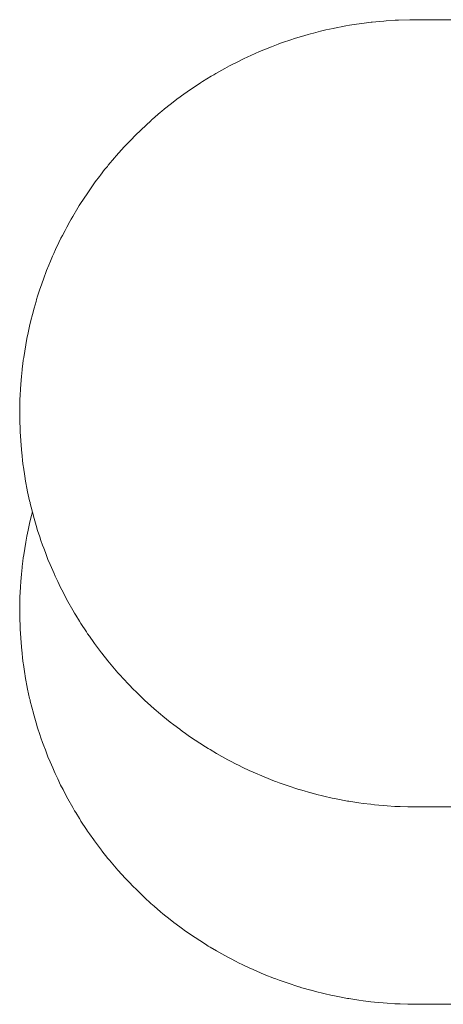
# Model space of a CAD drawing. Units: millimetres. Extents: x -3858 to 3858, y -4402 to 4410.
# Drawn here: x 925 to 935, y 1921 to 1946 of the extents above; entities that cross this region are included whole.
import ezdxf

# ---------------------------------------------------------------- set-up
doc = ezdxf.new("R2010")
doc.units = ezdxf.units.MM
doc.layers.add('EF-Climber-Component-Barriers', color=7, linetype='Continuous', lineweight=5)
doc.layers.add('Working-None', color=7, linetype='Continuous', lineweight=5)

# ---------------------------------------------------------------- blocks, each defined once
blk = doc.blocks.new('Group')
at = {"layer": 'EF-Climber-Component-Barriers', "color": 7, "linetype": 'Continuous', "lineweight": 5, "transparency": 33554687}
for p, q in [((977.606, 2015.494), (977.473, 2015.477)), ((977.846, 2015.525), (977.606, 2015.494)), ((977.868, 2015.528), (977.846, 2015.525)), ((978.057, 2015.547), (977.868, 2015.528)), ((978.172, 2015.555), (978.057, 2015.547)), ((978.23, 2015.56), (978.172, 2015.555)), ((978.455, 2015.576), (978.23, 2015.56)), ((978.543, 2015.578), (978.455, 2015.576)), ((978.825, 2015.587), (978.543, 2015.578)), ((978.853, 2015.588), (978.825, 2015.587)), ((978.856, 2015.588), (978.853, 2015.588)), ((978.976, 2015.589), (978.856, 2015.588)), ((979.099, 2015.588), (978.976, 2015.589)), ((979.081, 2015.588), (988.357, 2015.588)), ((979.081, 2015.588), (979.152, 2015.586)), ((979.099, 2015.588), (979.164, 2015.588)), ((976.376, 2015.249), (976.305, 2015.231)), ((976.559, 2015.295), (976.376, 2015.249)), ((976.692, 2015.328), (976.559, 2015.295)), ((976.878, 2015.367), (976.692, 2015.328)), ((976.988, 2015.391), (976.878, 2015.367)), ((977.081, 2015.41), (976.988, 2015.391)), ((977.199, 2015.43), (977.081, 2015.41)), ((977.296, 2015.447), (977.199, 2015.43)), ((977.473, 2015.477), (977.296, 2015.447)), ((975.54, 2014.989), (975.477, 2014.964)), ((975.619, 2015.015), (975.54, 2014.989)), ((975.774, 2015.068), (975.619, 2015.015)), ((975.921, 2015.118), (975.774, 2015.068)), ((976.074, 2015.162), (975.921, 2015.118)), ((976.243, 2015.212), (976.074, 2015.162)), ((976.305, 2015.231), (976.243, 2015.212)), ((975.01, 2014.778), (974.894, 2014.728)), ((975.162, 2014.844), (975.01, 2014.778)), ((975.313, 2014.902), (975.162, 2014.844)), ((975.477, 2014.964), (975.313, 2014.902)), ((974.418, 2014.503), (974.326, 2014.457)), ((974.599, 2014.595), (974.418, 2014.503)), ((974.711, 2014.647), (974.599, 2014.595)), ((974.787, 2014.682), (974.711, 2014.647)), ((974.894, 2014.728), (974.787, 2014.682)), ((974.048, 2014.307), (973.899, 2014.224)), ((974.128, 2014.352), (974.048, 2014.307)), ((974.245, 2014.416), (974.128, 2014.352)), ((974.326, 2014.457), (974.245, 2014.416)), ((973.507, 2013.984), (973.292, 2013.842)), ((973.56, 2014.019), (973.507, 2013.984)), ((973.776, 2014.15), (973.56, 2014.019)), ((973.844, 2014.191), (973.776, 2014.15)), ((973.899, 2014.224), (973.844, 2014.191)), ((973.229, 2013.8), (973.026, 2013.653)), ((973.292, 2013.842), (973.229, 2013.8)), ((972.906, 2013.567), (972.765, 2013.457)), ((972.988, 2013.626), (972.906, 2013.567)), ((973.026, 2013.653), (972.988, 2013.626)), ((972.492, 2013.236), (972.284, 2013.06)), ((972.511, 2013.253), (972.492, 2013.236)), ((972.591, 2013.321), (972.511, 2013.253)), ((972.737, 2013.435), (972.591, 2013.321)), ((972.765, 2013.457), (972.737, 2013.435)), ((972.252, 2013.031), (971.985, 2012.785)), ((972.263, 2013.041), (972.252, 2013.031)), ((972.284, 2013.06), (972.263, 2013.041)), ((971.985, 2012.785), (971.855, 2012.658)), ((971.79, 2012.591), (971.581, 2012.375)), ((971.794, 2012.595), (971.79, 2012.591)), ((971.855, 2012.658), (971.794, 2012.595)), ((971.564, 2012.356), (971.364, 2012.132)), ((971.581, 2012.375), (971.564, 2012.356)), ((971.319, 2012.082), (971.16, 2011.889)), ((971.364, 2012.132), (971.319, 2012.082)), ((971.069, 2011.779), (970.964, 2011.641)), ((971.138, 2011.863), (971.069, 2011.779)), ((971.16, 2011.889), (971.138, 2011.863)), ((970.938, 2011.607), (970.83, 2011.466)), ((970.964, 2011.641), (970.938, 2011.607)), ((970.745, 2011.344), (970.604, 2011.143)), ((970.778, 2011.391), (970.745, 2011.344)), ((970.83, 2011.466), (970.778, 2011.391)), ((970.561, 2011.076), (970.424, 2010.865)), ((970.604, 2011.143), (970.561, 2011.076)), ((970.389, 2010.809), (970.261, 2010.593)), ((970.424, 2010.865), (970.389, 2010.809)), ((970.219, 2010.521), (970.186, 2010.465)), ((970.261, 2010.593), (970.219, 2010.521)), ((970.063, 2010.236), (969.996, 2010.11)), ((970.106, 2010.316), (970.063, 2010.236)), ((970.186, 2010.465), (970.106, 2010.316)), ((969.958, 2010.035), (969.907, 2009.932)), ((969.996, 2010.11), (969.958, 2010.035)), ((969.822, 2009.748), (969.778, 2009.651)), ((969.907, 2009.932), (969.822, 2009.748)), ((969.744, 2009.578), (969.694, 2009.457)), ((969.778, 2009.651), (969.744, 2009.578)), ((969.65, 2009.352), (969.594, 2009.217)), ((969.694, 2009.457), (969.65, 2009.352)), ((969.532, 2009.049), (969.459, 2008.851)), ((969.574, 2009.163), (969.532, 2009.049)), ((969.594, 2009.217), (969.574, 2009.163)), ((969.424, 2008.743), (969.365, 2008.561)), ((969.459, 2008.851), (969.424, 2008.743)), ((969.338, 2008.48), (969.325, 2008.433)), ((969.365, 2008.561), (969.338, 2008.48)), ((969.275, 2008.256), (969.231, 2008.102)), ((969.325, 2008.433), (969.275, 2008.256)), ((969.231, 2008.102), (969.194, 2007.947)), ((969.16, 2007.804), (969.139, 2007.719)), ((969.194, 2007.947), (969.16, 2007.804)), ((969.093, 2007.486), (969.062, 2007.33)), ((969.123, 2007.636), (969.093, 2007.486)), ((969.139, 2007.719), (969.123, 2007.636)), ((969.062, 2007.33), (969.036, 2007.166)), ((969.011, 2007.007), (969, 2006.935)), ((969.036, 2007.166), (969.011, 2007.007)), ((968.988, 2006.845), (968.972, 2006.715)), ((969, 2006.935), (968.988, 2006.845)), ((968.954, 2006.521), (968.936, 2006.327)), ((968.97, 2006.69), (968.954, 2006.521)), ((968.972, 2006.715), (968.97, 2006.69)), ((968.936, 2006.327), (968.928, 2006.198)), ((968.92, 2006.051), (968.914, 2005.94)), ((968.928, 2006.198), (968.92, 2006.051)), ((968.911, 2005.734), (968.908, 2005.551)), ((968.913, 2005.873), (968.911, 2005.734)), ((968.914, 2005.94), (968.913, 2005.873)), ((968.908, 2005.551), (968.908, 2005.548)), ((968.908, 2005.548), (968.911, 2005.423)), ((968.911, 2005.423), (968.917, 2005.162)), ((968.917, 2005.162), (968.92, 2005.121)), ((968.92, 2005.121), (968.934, 2004.899)), ((968.934, 2004.899), (968.942, 2004.771)), ((968.942, 2004.771), (968.962, 2004.575)), ((968.962, 2004.575), (968.968, 2004.518)), ((968.968, 2004.518), (968.982, 2004.38)), ((968.982, 2004.38), (969, 2004.252)), ((969, 2004.252), (969.005, 2004.218)), ((969.005, 2004.218), (969.038, 2003.989)), ((969.038, 2003.989), (969.048, 2003.931)), ((969.048, 2003.931), (969.051, 2003.918)), ((969.051, 2003.918), (969.11, 2003.596)), ((969.11, 2003.596), (969.161, 2003.361)), ((969.161, 2003.361), (969.171, 2003.324)), ((969.171, 2003.324), (969.178, 2003.294)), ((969.178, 2003.294), (969.256, 2002.983)), ((969.231, 2003.084), (969.194, 2002.932)), ((969.256, 2002.983), (969.257, 2002.979)), ((969.257, 2002.979), (969.328, 2002.737)), ((969.16, 2002.789), (969.139, 2002.704)), ((969.194, 2002.932), (969.16, 2002.789)), ((969.328, 2002.737), (969.365, 2002.61)), ((969.123, 2002.621), (969.093, 2002.471)), ((969.139, 2002.704), (969.123, 2002.621)), ((969.365, 2002.61), (969.42, 2002.447)), ((969.062, 2002.315), (969.036, 2002.151)), ((969.093, 2002.471), (969.062, 2002.315)), ((969.42, 2002.447), (969.45, 2002.358)), ((969.45, 2002.358), (969.489, 2002.241)), ((969.489, 2002.241), (969.52, 2002.159)), ((969.011, 2001.992), (969, 2001.92)), ((969.036, 2002.151), (969.011, 2001.992)), ((969.52, 2002.159), (969.561, 2002.052)), ((969.561, 2002.052), (969.628, 2001.876)), ((968.988, 2001.829), (968.972, 2001.699)), ((969, 2001.92), (968.988, 2001.829)), ((969.628, 2001.876), (969.681, 2001.75)), ((969.681, 2001.75), (969.748, 2001.594)), ((968.954, 2001.506), (968.936, 2001.312)), ((968.97, 2001.675), (968.954, 2001.506)), ((968.972, 2001.699), (968.97, 2001.675)), ((969.748, 2001.594), (969.781, 2001.515)), ((969.781, 2001.515), (969.811, 2001.452)), ((968.936, 2001.312), (968.928, 2001.182)), ((969.811, 2001.452), (969.875, 2001.316)), ((969.875, 2001.316), (969.95, 2001.159)), ((968.92, 2001.036), (968.914, 2000.924)), ((968.928, 2001.182), (968.92, 2001.036)), ((969.95, 2001.159), (970.011, 2001.042)), ((970.011, 2001.042), (970.101, 2000.869)), ((968.913, 2000.858), (968.911, 2000.718)), ((968.914, 2000.924), (968.913, 2000.858)), ((970.101, 2000.869), (970.134, 2000.807)), ((970.134, 2000.807), (970.261, 2000.586)), ((968.911, 2000.718), (968.908, 2000.536)), ((968.908, 2000.536), (968.908, 2000.533)), ((968.908, 2000.533), (968.911, 2000.408)), ((970.261, 2000.586), (970.306, 2000.507)), ((970.306, 2000.507), (970.333, 2000.46)), ((968.911, 2000.408), (968.917, 2000.146)), ((970.333, 2000.46), (970.428, 2000.307)), ((970.428, 2000.307), (970.463, 2000.25)), ((970.463, 2000.25), (970.466, 2000.246)), ((970.466, 2000.246), (970.606, 2000.034)), ((968.917, 2000.146), (968.92, 2000.106)), ((968.92, 2000.106), (968.934, 1999.883)), ((970.606, 2000.034), (970.635, 1999.99)), ((970.635, 1999.99), (970.68, 1999.923)), ((968.934, 1999.883), (968.942, 1999.756)), ((968.942, 1999.756), (968.962, 1999.56)), ((970.68, 1999.923), (970.793, 1999.767)), ((970.793, 1999.767), (970.812, 1999.74)), ((970.812, 1999.74), (970.909, 1999.606)), ((968.962, 1999.56), (968.968, 1999.503)), ((968.968, 1999.503), (968.982, 1999.365)), ((970.909, 1999.606), (970.987, 1999.506)), ((970.987, 1999.506), (970.999, 1999.491)), ((970.999, 1999.491), (971.15, 1999.298)), ((968.982, 1999.365), (969, 1999.237)), ((969, 1999.237), (969.005, 1999.203)), ((971.15, 1999.298), (971.19, 1999.251)), ((971.19, 1999.251), (971.404, 1998.998)), ((969.005, 1999.203), (969.038, 1998.973)), ((969.038, 1998.973), (969.048, 1998.916)), ((971.404, 1998.998), (971.596, 1998.789)), ((969.048, 1998.916), (969.051, 1998.903)), ((969.051, 1998.903), (969.11, 1998.581)), ((971.596, 1998.789), (971.621, 1998.762)), ((971.621, 1998.762), (971.671, 1998.707)), ((969.11, 1998.581), (969.161, 1998.345)), ((971.671, 1998.707), (971.81, 1998.567)), ((971.81, 1998.567), (971.849, 1998.529)), ((971.849, 1998.529), (971.951, 1998.426)), ((969.161, 1998.345), (969.171, 1998.308)), ((969.171, 1998.308), (969.178, 1998.279)), ((969.178, 1998.279), (969.256, 1997.968)), ((971.951, 1998.426), (972.03, 1998.352)), ((972.03, 1998.352), (972.083, 1998.302)), ((972.083, 1998.302), (972.243, 1998.154)), ((972.243, 1998.154), (972.325, 1998.084)), ((972.325, 1998.084), (972.491, 1997.942)), ((969.256, 1997.968), (969.257, 1997.963)), ((969.257, 1997.963), (969.328, 1997.721)), ((972.491, 1997.942), (972.549, 1997.891)), ((972.549, 1997.891), (972.732, 1997.744)), ((972.732, 1997.744), (972.83, 1997.67)), ((969.328, 1997.721), (969.365, 1997.594)), ((969.365, 1997.594), (969.42, 1997.431)), ((972.83, 1997.67), (972.977, 1997.56)), ((972.977, 1997.56), (973.047, 1997.507)), ((973.047, 1997.507), (973.092, 1997.476)), ((973.092, 1997.476), (973.229, 1997.381)), ((969.42, 1997.431), (969.45, 1997.342)), ((969.45, 1997.342), (969.489, 1997.225)), ((969.489, 1997.225), (969.52, 1997.144)), ((973.229, 1997.381), (973.371, 1997.282)), ((973.371, 1997.282), (973.486, 1997.209)), ((969.52, 1997.144), (969.561, 1997.037)), ((969.561, 1997.037), (969.628, 1996.861)), ((973.486, 1997.209), (973.635, 1997.114)), ((973.635, 1997.114), (973.704, 1997.07)), ((973.704, 1997.07), (973.748, 1997.044)), ((973.748, 1997.044), (973.915, 1996.946)), ((969.628, 1996.861), (969.681, 1996.735)), ((969.681, 1996.735), (969.748, 1996.578)), ((973.915, 1996.946), (974.046, 1996.87)), ((974.046, 1996.87), (974.201, 1996.787)), ((974.201, 1996.787), (974.289, 1996.741)), ((974.289, 1996.741), (974.397, 1996.683)), ((969.748, 1996.578), (969.781, 1996.5)), ((969.781, 1996.5), (969.811, 1996.437)), ((974.397, 1996.683), (974.491, 1996.638)), ((974.491, 1996.638), (974.566, 1996.602)), ((974.566, 1996.602), (974.757, 1996.509)), ((974.757, 1996.509), (974.786, 1996.497)), ((974.786, 1996.497), (974.847, 1996.47)), ((969.811, 1996.437), (969.875, 1996.301)), ((969.875, 1996.301), (969.95, 1996.144)), ((974.847, 1996.47), (975.127, 1996.349)), ((975.127, 1996.349), (975.39, 1996.247)), ((975.39, 1996.247), (975.422, 1996.234)), ((975.422, 1996.234), (975.506, 1996.202)), ((969.95, 1996.144), (970.011, 1996.027)), ((970.011, 1996.027), (970.101, 1995.854)), ((975.506, 1996.202), (975.706, 1996.131)), ((975.706, 1996.131), (976.008, 1996.035)), ((976.008, 1996.035), (976.011, 1996.034)), ((976.011, 1996.034), (976.085, 1996.01)), ((976.085, 1996.01), (976.311, 1995.948)), ((970.101, 1995.854), (970.134, 1995.792)), ((970.134, 1995.792), (970.261, 1995.571)), ((976.311, 1995.948), (976.322, 1995.944)), ((976.322, 1995.944), (976.468, 1995.904)), ((976.468, 1995.904), (976.612, 1995.87)), ((976.612, 1995.87), (976.639, 1995.864)), ((976.639, 1995.864), (976.855, 1995.813)), ((976.855, 1995.813), (976.917, 1995.801)), ((976.917, 1995.801), (976.959, 1995.793)), ((976.959, 1995.793), (977.246, 1995.738)), ((977.246, 1995.738), (977.28, 1995.732)), ((977.28, 1995.732), (977.531, 1995.694)), ((970.261, 1995.571), (970.306, 1995.492)), ((970.306, 1995.492), (970.333, 1995.445)), ((977.531, 1995.694), (977.641, 1995.677)), ((977.641, 1995.677), (977.841, 1995.655)), ((977.841, 1995.655), (977.928, 1995.645)), ((977.928, 1995.645), (978.041, 1995.632)), ((978.041, 1995.632), (978.152, 1995.624)), ((978.152, 1995.624), (978.254, 1995.617)), ((978.254, 1995.617), (978.444, 1995.603)), ((978.444, 1995.603), (978.581, 1995.598)), ((978.581, 1995.598), (978.777, 1995.592)), ((978.777, 1995.592), (978.853, 1995.59)), ((978.853, 1995.59), (978.908, 1995.589)), ((978.908, 1995.589), (978.976, 1995.589)), ((978.976, 1995.589), (979.162, 1995.589)), ((979.162, 1995.589), (988.433, 1995.589)), ((970.333, 1995.445), (970.428, 1995.291)), ((970.428, 1995.291), (970.463, 1995.234)), ((970.463, 1995.234), (970.466, 1995.23)), ((970.466, 1995.23), (970.606, 1995.019)), ((970.606, 1995.019), (970.635, 1994.975)), ((970.635, 1994.975), (970.68, 1994.908)), ((970.68, 1994.908), (970.793, 1994.752)), ((970.793, 1994.752), (970.812, 1994.725)), ((970.812, 1994.725), (970.909, 1994.591)), ((970.909, 1994.591), (970.987, 1994.491)), ((970.987, 1994.491), (970.999, 1994.476)), ((970.999, 1994.476), (971.15, 1994.282)), ((971.15, 1994.282), (971.19, 1994.236)), ((971.19, 1994.235), (971.404, 1993.983)), ((971.404, 1993.983), (971.596, 1993.774)), ((971.596, 1993.774), (971.621, 1993.747)), ((971.621, 1993.747), (971.671, 1993.692)), ((971.671, 1993.692), (971.81, 1993.552)), ((971.81, 1993.552), (971.849, 1993.513)), ((971.849, 1993.513), (971.951, 1993.411)), ((971.951, 1993.411), (972.03, 1993.337)), ((972.03, 1993.337), (972.083, 1993.287)), ((972.083, 1993.287), (972.243, 1993.139)), ((972.243, 1993.139), (972.325, 1993.068)), ((972.325, 1993.068), (972.491, 1992.926)), ((972.491, 1992.926), (972.549, 1992.876)), ((972.549, 1992.876), (972.732, 1992.729)), ((972.732, 1992.729), (972.83, 1992.655)), ((972.83, 1992.655), (972.977, 1992.545)), ((972.977, 1992.545), (973.047, 1992.492)), ((973.047, 1992.492), (973.092, 1992.46)), ((973.092, 1992.46), (973.229, 1992.366)), ((973.229, 1992.366), (973.371, 1992.267)), ((973.371, 1992.267), (973.486, 1992.193)), ((973.486, 1992.193), (973.635, 1992.098)), ((973.635, 1992.098), (973.704, 1992.054)), ((973.704, 1992.054), (973.748, 1992.029)), ((973.748, 1992.029), (973.915, 1991.931)), ((973.915, 1991.931), (974.046, 1991.855)), ((974.046, 1991.855), (974.201, 1991.772)), ((974.201, 1991.772), (974.289, 1991.725)), ((974.289, 1991.725), (974.397, 1991.668)), ((974.397, 1991.668), (974.491, 1991.622)), ((974.491, 1991.622), (974.566, 1991.586)), ((974.566, 1991.586), (974.757, 1991.494)), ((974.757, 1991.494), (974.786, 1991.481)), ((974.786, 1991.481), (974.847, 1991.455)), ((974.847, 1991.455), (975.127, 1991.333)), ((975.127, 1991.333), (975.39, 1991.231)), ((975.39, 1991.231), (975.422, 1991.219)), ((975.422, 1991.219), (975.506, 1991.187)), ((975.506, 1991.187), (975.706, 1991.116)), ((975.706, 1991.116), (976.008, 1991.019)), ((976.008, 1991.019), (976.011, 1991.018)), ((976.011, 1991.018), (976.085, 1990.995)), ((976.085, 1990.995), (976.311, 1990.932)), ((976.311, 1990.932), (976.322, 1990.929)), ((976.322, 1990.929), (976.468, 1990.889)), ((976.468, 1990.889), (976.612, 1990.855)), ((976.612, 1990.855), (976.639, 1990.849)), ((976.639, 1990.849), (976.855, 1990.798)), ((976.855, 1990.798), (976.917, 1990.786)), ((976.917, 1990.786), (976.959, 1990.778)), ((976.959, 1990.778), (977.246, 1990.722)), ((977.246, 1990.722), (977.28, 1990.717)), ((977.28, 1990.717), (977.531, 1990.679)), ((977.531, 1990.679), (977.641, 1990.662)), ((977.641, 1990.662), (977.841, 1990.639)), ((977.841, 1990.639), (977.928, 1990.63)), ((977.928, 1990.63), (978.041, 1990.617)), ((978.041, 1990.617), (978.152, 1990.609)), ((978.152, 1990.609), (978.254, 1990.601)), ((978.254, 1990.601), (978.444, 1990.588)), ((978.444, 1990.588), (978.581, 1990.583)), ((978.581, 1990.583), (978.777, 1990.577)), ((978.777, 1990.577), (978.853, 1990.574)), ((978.853, 1990.574), (978.908, 1990.574)), ((978.908, 1990.574), (978.976, 1990.574)), ((978.976, 1990.574), (979.162, 1990.574)), ((979.162, 1990.574), (988.433, 1990.574))]:
    blk.add_line(p, q, dxfattribs=at)

msp = doc.modelspace()

# ---------------------------------------------------------------- block references
at = {"layer": 'Working-None'}
msp.add_blockref('Group', (-44.221, -70), dxfattribs=at)

doc.saveas('drawing.dxf')
